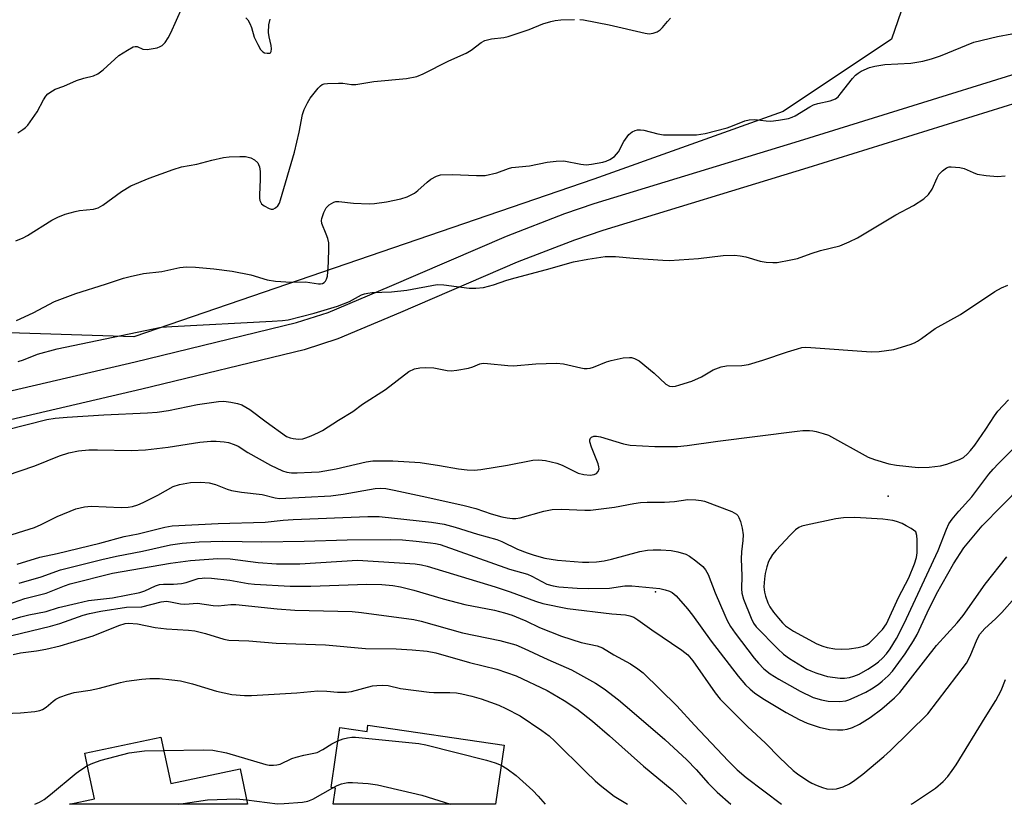
# Model space of a CAD drawing. Units: inches. Extents: x 1237770 to 1243770, y 561453 to 565453.
# Drawn here: x 1239036 to 1239287, y 561453 to 561654 of the extents above; entities that cross this region are included whole.
import ezdxf

# ---------------------------------------------------------------- set-up
doc = ezdxf.new("R2010")
doc.units = ezdxf.units.IN
doc.header["$MEASUREMENT"] = 0
for name, color, linetype in [('BLDG-Footprint', 5, 'Continuous'), ('ELEV-Spot Elevation', 7, 'Continuous'), ('ELEV-Water Elevation', 7, 'Continuous'), ('NTRL-Trees', 3, 'Continuous'), ('TRANS-Non Street Sidewalk', 7, 'Continuous'), ('Undefined', 1, 'Continuous')]:
    doc.layers.add(name, color=color, linetype=linetype)

msp = doc.modelspace()

# ---------------------------------------------------------------- linework, layer by layer
at = {"layer": 'BLDG-Footprint'}
for points, elevation in [([(1239124.84, 561473.46), (1239159.67, 561468.38), (1239157.47, 561453.25), (1239115.97, 561453.25), (1239116.57, 561457.34), (1239115.41, 561457.5), (1239117.66, 561472.87), (1239124.61, 561471.85)], 540.4), ([(1239071.9, 561470.44), (1239074.43, 561458.55), (1239092.14, 561462.31), (1239094.07, 561453.26), (1239048.52, 561453.26), (1239054.94, 561454.63), (1239053.44, 561461.71), (1239052.46, 561466.31)], 508.11)]:
    msp.add_lwpolyline(points, close=True, dxfattribs=dict(at, elevation=elevation))
at = {"layer": 'ELEV-Spot Elevation'}
msp.add_point((1239257.78, 561531.98, 486.9), dxfattribs=at)
at = {"layer": 'ELEV-Water Elevation'}
msp.add_point((1239198.35, 561507.56, 492.23), dxfattribs=at)
at = {"layer": 'NTRL-Trees'}
msp.add_lwpolyline([(1239182.55, 561613.03), (1239064.98, 561572.69), (1239030.4, 561573.84), (1239021.18, 561592.29), (1239016.57, 561628.02), (1239003.89, 561666.05), (1238949.72, 561689.1), (1238902.47, 561721.38), (1238908.23, 561753.65), (1239025.79, 561759.41), (1239132.98, 561769.78), (1239250.55, 561732.9), (1239270.14, 561682.19), (1239258.62, 561648.76), (1239230.96, 561630.32)], close=True, dxfattribs=at)
at = {"layer": 'TRANS-Non Street Sidewalk'}
for points in [[(1238893.28, 561545.62), (1238898.75, 561546.39), (1238904.2, 561546.42), (1238915.1, 561545.61), (1238922.72, 561544.95), (1238932.88, 561544.05), (1238937.96, 561543.85), (1238946.48, 561544.2), (1238963.51, 561546.29), (1238991.2, 561549.78), (1239004.92, 561552.27), (1239065.36, 561566.36), (1239106.58, 561576.35), (1239114.64, 561578.98), (1239130.31, 561585.55), (1239160.27, 561598.47), (1239175.13, 561604.25), (1239182.69, 561606.79), (1239235.11, 561622.85), (1239319.54, 561649.08)], [(1239321.62, 561642.16), (1239237.24, 561615.94), (1239184.9, 561599.91), (1239177.6, 561597.45), (1239163.01, 561591.78), (1239133.14, 561578.9), (1239117.16, 561572.2), (1239108.55, 561569.39), (1239067.04, 561559.33), (1239006.38, 561545.18), (1238992.3, 561542.63), (1238964.4, 561539.12), (1238947.07, 561536.99), (1238937.96, 561536.61), (1238932.42, 561536.83), (1238922.09, 561537.75), (1238914.52, 561538.4), (1238903.95, 561539.19), (1238899.28, 561539.17), (1238894.69, 561538.52)]]:
    msp.add_lwpolyline(points, dxfattribs=at)
at = {"layer": 'Undefined'}
for points, elevation in [([(1239035.35, 561624.88), (1239036.59, 561625.68), (1239037.3, 561626.22), (1239037.91, 561626.85), (1239040.28, 561630.22), (1239041.88, 561633.27), (1239042.47, 561634.22), (1239043.04, 561634.81), (1239044.18, 561635.59), (1239044.92, 561635.98), (1239047.12, 561636.82), (1239050.36, 561638.25), (1239052.2, 561638.83), (1239054.72, 561639.47), (1239055.79, 561639.91), (1239057.17, 561640.97), (1239061.13, 561644.6), (1239063.34, 561646.03), (1239064.85, 561646.83), (1239065.35, 561646.96), (1239065.83, 561646.95), (1239067.33, 561646.28), (1239068.4, 561646.2), (1239070.96, 561646.62), (1239071.75, 561646.89), (1239072.21, 561647.17), (1239072.98, 561647.97), (1239073.79, 561649.14), (1239074.45, 561650.45), (1239077.37, 561656.92)], 476), ([(1239093.64, 561654.22), (1239094.14, 561653.7), (1239094.65, 561652.8), (1239095.04, 561651.78), (1239095.78, 561649.28), (1239096.67, 561647.41), (1239097.41, 561646.15), (1239097.97, 561645.56), (1239098.4, 561645.34), (1239099.11, 561645.18), (1239099.74, 561645.24), (1239099.9, 561645.34), (1239100.1, 561645.65), (1239100.2, 561646.33), (1239100.11, 561647.14), (1239099.59, 561649.41), (1239099.43, 561650.54), (1239099.51, 561652.49), (1239099.84, 561653.87)], 476), ([(1239034.83, 561597.25), (1239036.75, 561598.06), (1239037.81, 561598.61), (1239044.07, 561602.5), (1239045.59, 561603.34), (1239047.48, 561604.04), (1239049.96, 561604.78), (1239051.12, 561604.98), (1239054.68, 561605.37), (1239055.89, 561605.7), (1239057.1, 561606.38), (1239061.88, 561609.88), (1239064.23, 561611.34), (1239068.91, 561613.26), (1239075.02, 561615.52), (1239077.2, 561616.14), (1239081.08, 561616.81), (1239084.92, 561617.85), (1239087.93, 561618.54), (1239089.37, 561618.72), (1239092.06, 561618.85), (1239093.54, 561618.81), (1239094.9, 561618.47), (1239095.88, 561617.99), (1239096.65, 561617.18), (1239096.9, 561616.75), (1239097.12, 561616.14), (1239097.25, 561614.99), (1239097.26, 561612.93), (1239097.08, 561609.04), (1239097.11, 561608.16), (1239097.2, 561607.59), (1239097.66, 561606.7), (1239098.27, 561606.16), (1239099.58, 561605.53), (1239100.12, 561605.39), (1239100.62, 561605.39), (1239101.24, 561605.7), (1239101.77, 561606.24), (1239102.19, 561606.92), (1239102.49, 561607.71), (1239106.05, 561619.93), (1239107.25, 561624.99), (1239108.12, 561629.53), (1239108.52, 561630.81), (1239109.35, 561632.55), (1239110.1, 561633.75), (1239112.11, 561636.28), (1239112.72, 561636.88), (1239113.16, 561637.18), (1239113.66, 561637.35), (1239114.47, 561637.47), (1239117.32, 561637.56), (1239118.46, 561637.52), (1239120.65, 561637.18), (1239121.77, 561637.19), (1239126.31, 561637.94), (1239134.72, 561638.77), (1239137.31, 561639.29), (1239138.95, 561639.92), (1239145.55, 561643.29), (1239149.95, 561645.26), (1239151.19, 561646.03), (1239153.76, 561647.92), (1239154.74, 561648.45), (1239156.38, 561648.86), (1239159.55, 561649.23), (1239160.7, 561649.47), (1239166.03, 561651.3), (1239169.56, 561652.7), (1239171.56, 561653.31), (1239172.72, 561653.57), (1239174.14, 561653.71), (1239177.6, 561653.84)], 478), ([(1239179.03, 561653.84), (1239179.9, 561653.76), (1239186.52, 561652.48), (1239195.7, 561650.3), (1239196.76, 561650.17), (1239197.72, 561650.3), (1239198.79, 561650.71), (1239199.52, 561651.15), (1239200.12, 561651.74), (1239201.37, 561653.3), (1239202.17, 561654.14)], 478), ([(1239035.03, 561576.86), (1239039.29, 561578.87), (1239044.76, 561581.78), (1239050.2, 561583.82), (1239057.73, 561586.14), (1239062.35, 561587.69), (1239064.05, 561588.16), (1239067.5, 561588.94), (1239072.15, 561589.39), (1239076.74, 561590.45), (1239078.44, 561590.59), (1239080.73, 561590.54), (1239085.46, 561590.11), (1239090.1, 561589.5), (1239094.92, 561588.54), (1239099.09, 561587.33), (1239101.25, 561586.91), (1239105.25, 561586.68), (1239108.91, 561586.75), (1239112.17, 561586.27), (1239112.69, 561586.26), (1239113.22, 561586.36), (1239113.68, 561586.61), (1239114.01, 561586.98), (1239114.25, 561587.44), (1239114.46, 561588.25), (1239114.77, 561591.76), (1239114.88, 561595.55), (1239114.8, 561596.71), (1239114.56, 561597.86), (1239114.2, 561598.96), (1239113.09, 561601.65), (1239112.97, 561602.44), (1239113.01, 561602.96), (1239113.53, 561604.51), (1239114.17, 561605.72), (1239114.92, 561606.48), (1239116.09, 561607.14), (1239116.59, 561607.27), (1239117.39, 561607.3), (1239121.18, 561606.87), (1239125.19, 561606.72), (1239126.54, 561606.83), (1239129.62, 561607.26), (1239133.21, 561607.95), (1239134.85, 561608.52), (1239136.7, 561609.42), (1239137.63, 561610.11), (1239140, 561612.28), (1239140.91, 561612.99), (1239142.37, 561613.82), (1239143.42, 561614.09), (1239146.49, 561614.24), (1239152.57, 561613.95), (1239154.78, 561613.99), (1239157.79, 561614.61), (1239160.77, 561615.73), (1239161.59, 561615.96), (1239166.13, 561616.46), (1239170.69, 561617.39), (1239172.93, 561617.66), (1239174.9, 561617.68), (1239179.22, 561616.84), (1239180.59, 561616.72), (1239182.01, 561616.85), (1239184.87, 561617.4), (1239185.69, 561617.64), (1239186.7, 561618.06), (1239187.82, 561618.82), (1239188.9, 561620.04), (1239190.27, 561622.63), (1239191.54, 561624.46), (1239192.39, 561625.15), (1239193.16, 561625.49), (1239193.7, 561625.62), (1239194.54, 561625.64), (1239195.39, 561625.53), (1239198.96, 561624.59), (1239200.36, 561624.38), (1239206.81, 561624.31), (1239208.84, 561624.37), (1239211.06, 561624.72), (1239216.66, 561626.15), (1239218.01, 561626.62), (1239221.17, 561627.92), (1239222.26, 561628.21), (1239223.71, 561628.24), (1239226.65, 561627.91), (1239227.82, 561627.84), (1239229.8, 561628.06), (1239232.33, 561628.52), (1239233.27, 561628.83), (1239234.01, 561629.19), (1239237.76, 561631.47), (1239238.75, 561631.99), (1239239.83, 561632.35), (1239242.98, 561633.03), (1239244.33, 561633.58), (1239244.99, 561634.09), (1239245.56, 561634.71), (1239248.71, 561638.77), (1239249.45, 561639.6), (1239250.12, 561640.13), (1239250.88, 561640.58), (1239253.02, 561641.57), (1239254.39, 561641.89), (1239256.92, 561642.29), (1239263.58, 561642.69), (1239266.7, 561643.17), (1239268.88, 561643.77), (1239271.18, 561644.54), (1239279.75, 561648.03), (1239285.77, 561649.44), (1239289.41, 561650.17)], 480), ([(1239035.41, 561566.4), (1239036.78, 561566.82), (1239040.4, 561568.27), (1239045.42, 561569.61), (1239072.01, 561575.15), (1239074.74, 561575.37), (1239100.33, 561576.73), (1239103.02, 561576.91), (1239104.42, 561577.08), (1239111.06, 561578.73), (1239117.02, 561580.56), (1239120.16, 561581.79), (1239123.17, 561583.42), (1239123.96, 561583.72), (1239124.78, 561583.92), (1239125.93, 561584.04), (1239130.87, 561584.26), (1239134.81, 561584.63), (1239142.54, 561586.08), (1239144.27, 561585.99), (1239150.68, 561585.12), (1239152.4, 561585.13), (1239154.39, 561585.31), (1239156.94, 561585.98), (1239160.33, 561587.18), (1239162.46, 561587.83), (1239170.46, 561589.91), (1239177.41, 561591.85), (1239181.08, 561592.61), (1239185.45, 561593.24), (1239188.09, 561593.27), (1239192.73, 561592.85), (1239200.18, 561592.32), (1239201.96, 561592.26), (1239209.32, 561592.72), (1239215.64, 561593.51), (1239218.54, 561593.57), (1239220, 561593.46), (1239221.46, 561593.19), (1239225.1, 561592.02), (1239226.65, 561591.77), (1239228.34, 561591.69), (1239229.48, 561591.73), (1239232.96, 561592.36), (1239234.66, 561592.78), (1239238.12, 561594.05), (1239240.51, 561594.81), (1239245.42, 561596.01), (1239247.88, 561597.01), (1239249.98, 561598.05), (1239259.8, 561603.88), (1239264.32, 561606.29), (1239266.93, 561608.01), (1239268.15, 561609.11), (1239269.09, 561610.43), (1239270.37, 561613.4), (1239270.79, 561614.17), (1239271.68, 561615.18), (1239272.75, 561615.95), (1239273.41, 561616.14), (1239273.95, 561616.19), (1239276.17, 561616.04), (1239277.24, 561615.75), (1239279.53, 561614.7), (1239280.58, 561614.33), (1239282.87, 561613.96), (1239285.76, 561613.66), (1239287.72, 561613.86)], 482), ([(1239032.39, 561548.92), (1239042.72, 561551.55), (1239044.91, 561551.89), (1239047.96, 561552.16), (1239057.33, 561552.76), (1239068.45, 561553.28), (1239070.97, 561553.47), (1239073.86, 561553.92), (1239081.29, 561555.44), (1239086.62, 561556.21), (1239088.01, 561556.25), (1239089.76, 561556.04), (1239091.48, 561555.71), (1239092.58, 561555.3), (1239093.64, 561554.76), (1239094.64, 561554.13), (1239098.81, 561550.96), (1239104.06, 561547.28), (1239104.94, 561546.88), (1239105.73, 561546.71), (1239107.09, 561546.6), (1239108.18, 561546.66), (1239109, 561546.88), (1239110.34, 561547.41), (1239112.2, 561548.23), (1239113.21, 561548.78), (1239117.29, 561551.45), (1239120.95, 561553.61), (1239123.48, 561555.5), (1239129.33, 561559.26), (1239135.26, 561563.85), (1239136.77, 561564.53), (1239138.12, 561564.83), (1239139.6, 561564.88), (1239141.67, 561564.78), (1239145.11, 561564.11), (1239146.12, 561564.02), (1239147.59, 561564.18), (1239150.53, 561564.74), (1239151.67, 561565.06), (1239153.46, 561565.81), (1239154.28, 561565.95), (1239155.41, 561565.92), (1239160.57, 561565.39), (1239162.03, 561565.31), (1239167.73, 561565.84), (1239173.05, 561566), (1239174.79, 561565.86), (1239179.28, 561564.8), (1239180.13, 561564.66), (1239180.9, 561564.64), (1239181.67, 561564.74), (1239182.46, 561564.97), (1239185.82, 561566.32), (1239186.97, 561566.69), (1239190.05, 561567.36), (1239191.66, 561567.46), (1239192.18, 561567.41), (1239192.94, 561567.19), (1239194.14, 561566.59), (1239197.96, 561563.44), (1239200.98, 561560.63), (1239201.91, 561560.15), (1239202.66, 561560.03), (1239203.49, 561560.14), (1239204.6, 561560.42), (1239207.59, 561561.4), (1239210.13, 561562.52), (1239213.1, 561564.25), (1239215.12, 561565.06), (1239216.45, 561565.3), (1239220.43, 561565.43), (1239222.14, 561565.69), (1239225.8, 561566.73), (1239232.07, 561568.89), (1239234.62, 561569.69), (1239235.76, 561569.97), (1239236.61, 561570.06), (1239238.04, 561570.02), (1239253.43, 561568.87), (1239255.47, 561568.97), (1239259.25, 561569.51), (1239263.44, 561570.8), (1239264.53, 561571.22), (1239265.31, 561571.62), (1239266.29, 561572.26), (1239269.82, 561574.82), (1239276.3, 561578.39), (1239285.1, 561584.33), (1239286.79, 561585.26), (1239288.4, 561585.91)], 484), ([(1239032.42, 561537.25), (1239039.67, 561539.79), (1239046.03, 561542.3), (1239048.41, 561543.04), (1239050.86, 561543.57), (1239053.52, 561543.82), (1239055.69, 561543.85), (1239064.28, 561543.69), (1239067.96, 561543.85), (1239073.78, 561544.54), (1239081.88, 561545.82), (1239084.66, 561546.08), (1239086.06, 561546.09), (1239088.05, 561545.91), (1239089.19, 561545.68), (1239090.61, 561545.22), (1239091.65, 561544.74), (1239094.13, 561543.12), (1239099.93, 561539.89), (1239103.01, 561538.5), (1239104.13, 561538.15), (1239105.29, 561537.96), (1239106.73, 561537.94), (1239110.42, 561538.1), (1239112.35, 561538.24), (1239113.83, 561538.43), (1239116.75, 561538.95), (1239124.4, 561540.79), (1239126.09, 561541.04), (1239131.19, 561541.02), (1239138.21, 561540.59), (1239143.1, 561539.84), (1239147.95, 561538.94), (1239150.23, 561538.71), (1239151.95, 561538.63), (1239153.72, 561538.8), (1239160.53, 561539.89), (1239166.96, 561541.16), (1239168.56, 561541.32), (1239170.26, 561541.12), (1239173.13, 561540.46), (1239174.46, 561539.91), (1239178.61, 561537.89), (1239179.98, 561537.53), (1239181.68, 561537.34), (1239182.66, 561537.5), (1239183.27, 561537.81), (1239183.71, 561538.33), (1239183.92, 561538.97), (1239183.89, 561539.47), (1239183.68, 561540.26), (1239181.94, 561544.55), (1239181.55, 561545.88), (1239181.55, 561546.37), (1239181.71, 561546.78), (1239182.01, 561547.1), (1239182.6, 561547.33), (1239183.28, 561547.34), (1239184.31, 561547.15), (1239190.18, 561545.41), (1239191.89, 561545.04), (1239198.2, 561544.7), (1239203.92, 561544.72), (1239206.46, 561544.91), (1239214.23, 561546.05), (1239234.56, 561548.62), (1239236, 561548.74), (1239237.72, 561548.77), (1239238.57, 561548.71), (1239239.44, 561548.54), (1239241.16, 561548.05), (1239242.56, 561547.55), (1239252.66, 561542), (1239254.31, 561541.36), (1239257.97, 561540.29), (1239259.97, 561539.9), (1239265.44, 561539.29), (1239268.31, 561539.4), (1239271.17, 561539.72), (1239272.81, 561540.21), (1239276.04, 561541.39), (1239277.03, 561541.92), (1239278.11, 561542.81), (1239278.89, 561543.63), (1239279.94, 561545.05), (1239282.8, 561549.13), (1239284.98, 561552.57), (1239285.84, 561553.73), (1239288.61, 561556.66)], 486), ([(1239022.62, 561518.74), (1239039.64, 561524.03), (1239041.34, 561524.76), (1239045.44, 561526.8), (1239050.2, 561528.73), (1239052.41, 561529.23), (1239054.11, 561529.44), (1239061.8, 561529.13), (1239063.53, 561529.16), (1239064.68, 561529.32), (1239066.06, 561529.76), (1239067.4, 561530.38), (1239071.1, 561532.27), (1239075.09, 561534.46), (1239076.7, 561534.95), (1239079.49, 561535.47), (1239082.09, 561535.57), (1239084.21, 561535.4), (1239085.85, 561534.96), (1239088.89, 561533.77), (1239089.98, 561533.47), (1239092.48, 561533.02), (1239097.77, 561532.41), (1239101.12, 561531.57), (1239102.26, 561531.42), (1239115.31, 561532.08), (1239118.52, 561532.47), (1239126.65, 561533.92), (1239128.05, 561534), (1239129.42, 561533.93), (1239131.5, 561533.56), (1239139.87, 561531.77), (1239149.42, 561529.63), (1239152.4, 561528.83), (1239156.35, 561527.51), (1239159.05, 561526.71), (1239160.42, 561526.42), (1239161.79, 561526.28), (1239162.6, 561526.29), (1239163.73, 561526.49), (1239169.82, 561528.15), (1239171.96, 561528.61), (1239174.23, 561528.66), (1239180.25, 561528.44), (1239181.7, 561528.46), (1239187.87, 561529.17), (1239192.78, 561530.13), (1239194.49, 561530.35), (1239196.22, 561530.46), (1239200.68, 561530.47), (1239203.22, 561530.65), (1239206.6, 561531.11), (1239208.61, 561531.06), (1239210.03, 561530.9), (1239210.86, 561530.71), (1239217.81, 561528.06), (1239219.04, 561527.41), (1239219.4, 561527.03), (1239219.66, 561526.55), (1239220.04, 561525.48), (1239220.5, 561523.78), (1239220.73, 561522.08), (1239220.69, 561520.66), (1239220.36, 561517.73), (1239220.25, 561516.01), (1239220.37, 561511.61), (1239220.32, 561508.27), (1239220.4, 561507.23), (1239220.81, 561505.69), (1239222.77, 561500.79), (1239223.39, 561499.55), (1239224.09, 561498.58), (1239229.57, 561492.95), (1239231.02, 561491.61), (1239232.57, 561490.5), (1239237.03, 561487.82), (1239238.01, 561487.34), (1239239.31, 561486.84), (1239241.17, 561486.22), (1239242.28, 561485.94), (1239245.53, 561485.45), (1239246.63, 561485.45), (1239247.94, 561485.63), (1239249.05, 561485.97), (1239250.38, 561486.54), (1239252.61, 561487.78), (1239254.29, 561488.86), (1239255.37, 561489.68), (1239256.4, 561490.62), (1239257.35, 561491.68), (1239258.31, 561492.95), (1239259.95, 561495.6), (1239261.92, 561499.41), (1239270.63, 561518.1), (1239272.74, 561523.56), (1239273.35, 561524.9), (1239274.19, 561526.1), (1239275.87, 561528.16), (1239279.21, 561531.81), (1239283.57, 561537.63), (1239284.62, 561538.89), (1239286.01, 561540.36), (1239290.1, 561544.44)], 488), ([(1239035.21, 561514.62), (1239041.01, 561516.37), (1239045.38, 561517.31), (1239056.29, 561519.98), (1239062.54, 561521.72), (1239066.09, 561522.4), (1239072.94, 561524.1), (1239074.82, 561524.45), (1239086.56, 561525), (1239098.59, 561525.36), (1239103.16, 561525.85), (1239105.73, 561526.02), (1239124.84, 561526.8), (1239127.69, 561526.81), (1239141.07, 561525.39), (1239144.35, 561524.83), (1239147.14, 561524.06), (1239152.86, 561522.28), (1239157.78, 561520.92), (1239159.02, 561520.42), (1239163.04, 561518.48), (1239165.5, 561517.51), (1239167.35, 561516.89), (1239170.05, 561516.14), (1239173.28, 561515.66), (1239179.66, 561515.11), (1239181.33, 561515.11), (1239183.27, 561515.23), (1239185.19, 561515.5), (1239187.07, 561515.9), (1239194.36, 561517.84), (1239196.27, 561518.18), (1239197.7, 561518.29), (1239199.72, 561518.3), (1239202.35, 561518.12), (1239204.08, 561517.75), (1239206.05, 561517.16), (1239207.07, 561516.64), (1239208.68, 561515.44), (1239210.44, 561513.98), (1239211.14, 561513.15), (1239211.77, 561511.95), (1239213.57, 561507.26), (1239216.06, 561501.56), (1239216.68, 561500.22), (1239217.51, 561498.71), (1239218.68, 561497), (1239223.55, 561490.56), (1239224.66, 561489.28), (1239226.02, 561487.9), (1239227.66, 561486.61), (1239229.89, 561485.22), (1239235.3, 561482.14), (1239238.64, 561480.56), (1239240.77, 561479.91), (1239242.46, 561479.63), (1239245.38, 561479.49), (1239246.99, 561479.7), (1239247.78, 561479.94), (1239249.14, 561480.52), (1239252.09, 561481.93), (1239253.59, 561482.77), (1239255.22, 561483.85), (1239256.28, 561484.68), (1239257.78, 561486.04), (1239258.93, 561487.26), (1239262.18, 561491.66), (1239264.32, 561494.99), (1239265.23, 561496.68), (1239267.74, 561502.16), (1239270.18, 561507.04), (1239274.5, 561514.69), (1239277.19, 561518.8), (1239281.84, 561524.41), (1239291.88, 561534.63)], 490), ([(1239029.75, 561476.36), (1239036.07, 561476.62), (1239039.69, 561477), (1239040.97, 561477.22), (1239041.66, 561477.47), (1239042.6, 561478.03), (1239044.42, 561479.63), (1239045.08, 561480.1), (1239046.11, 561480.61), (1239048.01, 561481.33), (1239049.71, 561481.78), (1239053.82, 561482.44), (1239056.26, 561482.92), (1239061.57, 561484.34), (1239063.13, 561484.68), (1239067.08, 561485.23), (1239069.06, 561485.41), (1239071.56, 561485.4), (1239074.69, 561485.08), (1239076.96, 561484.76), (1239080, 561484.05), (1239086.09, 561482.17), (1239088.06, 561481.69), (1239090.05, 561481.33), (1239093.28, 561481.08), (1239095.11, 561481.08), (1239106.65, 561481.76), (1239112, 561482.22), (1239114.31, 561482.17), (1239117.08, 561481.9), (1239119.31, 561481.88), (1239120.65, 561482.09), (1239125.97, 561483.48), (1239127.12, 561483.61), (1239128.57, 561483.65), (1239130.01, 561483.58), (1239133.16, 561482.85), (1239140.47, 561481.92), (1239141.64, 561481.84), (1239145.74, 561481.84), (1239147.49, 561481.75), (1239148.86, 561481.5), (1239151.37, 561480.86), (1239153.76, 561480.18), (1239156.14, 561479.37), (1239158.27, 561478.57), (1239160.12, 561477.72), (1239163.76, 561475.83), (1239169.31, 561472.12), (1239171.12, 561470.71), (1239172.62, 561469.39), (1239180.52, 561461.51), (1239182.88, 561459.28), (1239184.2, 561458.14), (1239187.8, 561455.35), (1239191.14, 561453.25)], 502), ([(1239072.64, 561466.99), (1239082.81, 561467.18), (1239085.17, 561467.11), (1239088.66, 561466.4), (1239098.71, 561463.39), (1239099.58, 561463.22), (1239100.72, 561463.21), (1239101.56, 561463.31), (1239102.38, 561463.51), (1239105.41, 561464.94), (1239106.47, 561465.31), (1239108.41, 561465.8), (1239111.02, 561466.27), (1239111.84, 561466.52), (1239113.34, 561467.27), (1239115.62, 561468.72), (1239117.15, 561469.43)], 504), ([(1239117.15, 561469.43), (1239118.54, 561469.94), (1239119.65, 561470.23), (1239120.76, 561470.41), (1239121.63, 561470.43), (1239137.86, 561468.78), (1239139.6, 561468.44), (1239155.15, 561464.51), (1239157.39, 561463.86), (1239158.92, 561463.23)], 504), ([(1239053.13, 561463.13), (1239054.49, 561463.78), (1239056.65, 561464.48), (1239063.82, 561466.36), (1239067.75, 561466.87), (1239072.64, 561466.99)], 504), ([(1239039.71, 561453.26), (1239040.87, 561453.8), (1239042.11, 561454.51), (1239043.7, 561455.73), (1239050.22, 561461.23), (1239051.42, 561462.08), (1239053.13, 561463.13)], 504), ([(1239115.86, 561457.44), (1239116.98, 561458.03), (1239118.05, 561458.44), (1239118.87, 561458.68), (1239119.71, 561458.82), (1239120.86, 561458.82), (1239124.92, 561458.55), (1239127.24, 561458.2), (1239138.63, 561455.54), (1239145.96, 561453.25)], 506), ([(1239093.82, 561454.41), (1239101.76, 561453.4), (1239103.42, 561453.42), (1239108.11, 561453.76), (1239109.48, 561454.05), (1239110.79, 561454.55), (1239115.86, 561457.44)], 506), ([(1239076.48, 561453.26), (1239083.79, 561454.39), (1239091.2, 561454.6), (1239093.82, 561454.41)], 506)]:
    msp.add_lwpolyline(points, dxfattribs=dict(at, elevation=elevation))
at = {"layer": 'Undefined', "elevation": 486}
msp.add_lwpolyline([(1239249.33, 561526.56), (1239246.36, 561526.42), (1239244.45, 561526.18), (1239236.83, 561524.61), (1239235.73, 561524.32), (1239235.01, 561524.01), (1239234.16, 561523.37), (1239232.79, 561522.03), (1239229.22, 561518.18), (1239228.28, 561517.07), (1239227.63, 561516.07), (1239227.23, 561515.28), (1239226.79, 561513.92), (1239226.39, 561512.25), (1239226.16, 561510.83), (1239226.05, 561508.82), (1239226.16, 561507.49), (1239226.42, 561506.42), (1239227.03, 561504.77), (1239227.56, 561503.75), (1239228.51, 561502.35), (1239229.74, 561500.81), (1239230.83, 561499.6), (1239231.59, 561498.89), (1239233.59, 561497.47), (1239239.55, 561494.28), (1239241.11, 561493.62), (1239242.19, 561493.3), (1239244.21, 561493), (1239245.92, 561492.9), (1239247.85, 561492.99), (1239250.12, 561493.33), (1239251.5, 561493.64), (1239252.27, 561493.97), (1239252.96, 561494.43), (1239254, 561495.41), (1239256.4, 561497.94), (1239257.36, 561499.37), (1239260.44, 561506.07), (1239263.06, 561511.16), (1239264.56, 561514.73), (1239265.05, 561516.36), (1239265.19, 561517.5), (1239265.26, 561519.54), (1239265.25, 561520.83), (1239265.13, 561521.94), (1239264.87, 561522.9), (1239263.67, 561523.69), (1239262.43, 561524.45), (1239261.37, 561524.97), (1239259.98, 561525.51), (1239259, 561525.77), (1239256.41, 561526.09)], close=True, dxfattribs=at)
at = {"layer": 'Undefined'}
for points in [[(1239035.66, 561509.8, 492), (1239041.32, 561511.42, 492), (1239046.28, 561513.16, 492), (1239056.79, 561515.82, 492), (1239060.53, 561516.65, 492), (1239067.25, 561517.98, 492), (1239074.41, 561519.56, 492), (1239077.35, 561519.98, 492), (1239081.69, 561520.32, 492), (1239087.64, 561520.51, 492), (1239097.69, 561520.32, 492), (1239108.52, 561520.5, 492), (1239119.56, 561520.82, 492), (1239130.58, 561520.89, 492), (1239133.71, 561520.81, 492), (1239137.16, 561520.52, 492), (1239140.83, 561520.1, 492), (1239142.14, 561519.9, 492), (1239143.26, 561519.61, 492), (1239160.99, 561513.35, 492), (1239165.58, 561512.05, 492), (1239166.77, 561511.53, 492), (1239170.57, 561509.53, 492), (1239172.19, 561509.04, 492), (1239173.65, 561508.85, 492), (1239178.35, 561508.49, 492), (1239181.17, 561508.4, 492), (1239186.6, 561508.47, 492), (1239190.51, 561509.04, 492), (1239192.26, 561509.12, 492), (1239199.42, 561508.37, 492), (1239200.81, 561508.09, 492), (1239201.9, 561507.72, 492), (1239202.63, 561507.34, 492), (1239203.64, 561506.5, 492), (1239206.56, 561503.22, 492), (1239207.81, 561501.61, 492), (1239212.55, 561494.93, 492), (1239219.46, 561486.03, 492), (1239221.34, 561483.81, 492), (1239222.52, 561482.63, 492), (1239223.62, 561481.7, 492), (1239225.78, 561480.24, 492), (1239231.75, 561476.68, 492), (1239235.04, 561474.94, 492), (1239237.13, 561474, 492), (1239240.18, 561472.93, 492), (1239242.82, 561472.39, 492), (1239244.83, 561472.25, 492), (1239246.23, 561472.3, 492), (1239247.33, 561472.44, 492), (1239248.68, 561472.88, 492), (1239250.51, 561473.69, 492), (1239253.19, 561475.42, 492), (1239256.22, 561477.65, 492), (1239259.46, 561480.46, 492), (1239260.8, 561481.8, 492), (1239270.15, 561493.85, 492), (1239275.48, 561499.65, 492), (1239276.96, 561501.47, 492), (1239282.63, 561509.52, 492), (1239288.14, 561516.53, 492)], [(1239031.36, 561503.82, 494), (1239037.14, 561505.85, 494), (1239042.6, 561507.2, 494), (1239047.27, 561509.11, 494), (1239048.73, 561509.61, 494), (1239059.56, 561512.29, 494), (1239074.33, 561514.9, 494), (1239079.51, 561515.52, 494), (1239086.5, 561516.1, 494), (1239089.6, 561516.02, 494), (1239096.81, 561515.06, 494), (1239101.5, 561514.68, 494), (1239107.39, 561514.71, 494), (1239122.17, 561515.65, 494), (1239136.95, 561514.68, 494), (1239138.54, 561514.43, 494), (1239139.95, 561514.07, 494), (1239157.35, 561508.82, 494), (1239161.23, 561507.54, 494), (1239167.65, 561505.17, 494), (1239169.57, 561504.59, 494), (1239175.85, 561503.29, 494), (1239187.14, 561501.89, 494), (1239190.67, 561501.65, 494), (1239191.82, 561501.42, 494), (1239192.8, 561501.04, 494), (1239193.8, 561500.42, 494), (1239197.4, 561497.85, 494), (1239205.05, 561492.65, 494), (1239206.59, 561491.42, 494), (1239207.89, 561489.9, 494), (1239213.57, 561481.72, 494), (1239214.86, 561480.15, 494), (1239218.4, 561476.66, 494), (1239221.85, 561473.09, 494), (1239226.48, 561468.84, 494), (1239230.04, 561465.21, 494), (1239233.49, 561461.92, 494), (1239234.64, 561461.03, 494), (1239237.27, 561459.25, 494), (1239238.28, 561458.67, 494), (1239239.62, 561458.05, 494), (1239241, 561457.51, 494), (1239242.11, 561457.23, 494), (1239243.5, 561457.12, 494), (1239244.61, 561457.21, 494), (1239246.28, 561457.74, 494), (1239247.89, 561458.43, 494), (1239249.32, 561459.37, 494), (1239251.37, 561460.93, 494), (1239256.72, 561465.44, 494), (1239258.42, 561466.97, 494), (1239267.92, 561476.39, 494), (1239277.83, 561489.32, 494), (1239278.81, 561491.07, 494), (1239280.54, 561495.45, 494), (1239281.25, 561496.7, 494), (1239282.56, 561498.15, 494), (1239285.25, 561500.65, 494), (1239286.88, 561502.27, 494), (1239290.22, 561506.03, 494)], [(1239033.32, 561500.32, 496), (1239036.13, 561501.17, 496), (1239038.16, 561501.69, 496), (1239042.55, 561502.55, 496), (1239045.76, 561503.54, 496), (1239050.48, 561504.68, 496), (1239053.44, 561505.29, 496), (1239059.56, 561505.97, 496), (1239066.53, 561507.41, 496), (1239067.83, 561507.83, 496), (1239070.55, 561509.07, 496), (1239071.55, 561509.39, 496), (1239072.56, 561509.51, 496), (1239075.13, 561509.48, 496), (1239077.22, 561509.64, 496), (1239078.37, 561509.92, 496), (1239081.44, 561510.91, 496), (1239082.44, 561511.08, 496), (1239083.17, 561511.12, 496), (1239084.82, 561511.02, 496), (1239089.51, 561510.5, 496), (1239094.2, 561509.69, 496), (1239095.88, 561509.48, 496), (1239104.93, 561509.01, 496), (1239110.21, 561508.97, 496), (1239124.56, 561509.51, 496), (1239128.36, 561509.43, 496), (1239131.16, 561509.13, 496), (1239133.13, 561508.79, 496), (1239136.6, 561507.95, 496), (1239144.08, 561505.77, 496), (1239149.64, 561504.32, 496), (1239157.21, 561502.83, 496), (1239159.73, 561502.19, 496), (1239161.66, 561501.57, 496), (1239163.75, 561500.77, 496), (1239165.23, 561500.12, 496), (1239168.65, 561498.42, 496), (1239174.27, 561496.21, 496), (1239179.32, 561494.63, 496), (1239183.43, 561493.75, 496), (1239184.75, 561493.23, 496), (1239187.73, 561491.43, 496), (1239191.91, 561489.17, 496), (1239193.84, 561487.88, 496), (1239195.21, 561486.82, 496), (1239203.78, 561478.45, 496), (1239208.28, 561473.45, 496), (1239216.93, 561464.35, 496), (1239219.2, 561462.06, 496), (1239221.55, 561460.11, 496), (1239230.51, 561453.24, 496)], [(1239033.84, 561496.38, 498), (1239043.66, 561498.75, 498), (1239046.05, 561499.46, 498), (1239052.05, 561501.62, 498), (1239053.64, 561502.04, 498), (1239056.55, 561502.64, 498), (1239063.09, 561503.6, 498), (1239067.02, 561503.75, 498), (1239072, 561504.97, 498), (1239073.32, 561505.12, 498), (1239074.38, 561505.02, 498), (1239076.89, 561504.52, 498), (1239078.01, 561504.38, 498), (1239081.3, 561504.69, 498), (1239085.25, 561504.08, 498), (1239086.56, 561503.98, 498), (1239089.76, 561504.29, 498), (1239091.04, 561504.3, 498), (1239101.64, 561503.23, 498), (1239106.19, 561502.9, 498), (1239120.8, 561502.54, 498), (1239123.21, 561502.28, 498), (1239136.55, 561500.51, 498), (1239138.47, 561500.06, 498), (1239149.03, 561497.09, 498), (1239158.55, 561495.12, 498), (1239162.64, 561493.99, 498), (1239164.78, 561493.1, 498), (1239170.8, 561490.22, 498), (1239176.89, 561487.57, 498), (1239183, 561484.22, 498), (1239185.23, 561482.75, 498), (1239188.88, 561479.92, 498), (1239192.3, 561477.07, 498), (1239200.7, 561469.84, 498), (1239206.36, 561464.61, 498), (1239208.73, 561462.15, 498), (1239211.8, 561458.6, 498), (1239214.06, 561456.35, 498), (1239217.61, 561453.24, 498)], [(1239034.15, 561491.5, 500), (1239036.02, 561491.95, 500), (1239040.13, 561492.47, 500), (1239042.47, 561492.86, 500), (1239046.15, 561493.74, 500), (1239054.58, 561496.26, 500), (1239061.13, 561498.95, 500), (1239062.78, 561499.44, 500), (1239063.62, 561499.5, 500), (1239065.96, 561499.35, 500), (1239070.43, 561498.47, 500), (1239073.33, 561498.07, 500), (1239079, 561497.77, 500), (1239080.61, 561497.6, 500), (1239083.32, 561496.9, 500), (1239087.97, 561495.43, 500), (1239089.28, 561495.21, 500), (1239094.42, 561494.99, 500), (1239101.38, 561494.45, 500), (1239113.99, 561494, 500), (1239124.22, 561493.04, 500), (1239132.01, 561492.94, 500), (1239136.11, 561492.74, 500), (1239139.96, 561492.36, 500), (1239142.22, 561491.97, 500), (1239150.83, 561489.47, 500), (1239157.81, 561487.77, 500), (1239162.72, 561486.11, 500), (1239170.62, 561482.34, 500), (1239175, 561479.79, 500), (1239178.23, 561477.68, 500), (1239182.23, 561474.51, 500), (1239186.58, 561470.76, 500), (1239195.23, 561463.02, 500), (1239202.64, 561456.92, 500), (1239203.95, 561455.65, 500), (1239206.24, 561453.25, 500)], [(1239263.69, 561453.24, 496), (1239264.04, 561453.45, 496), (1239269.94, 561457.38, 496), (1239271.89, 561459.09, 496), (1239273.05, 561460.33, 496), (1239274.21, 561461.88, 496), (1239275.15, 561463.3, 496), (1239282.59, 561475.44, 496), (1239285.37, 561479.81, 496), (1239286.73, 561482.33, 496), (1239287.84, 561485.11, 496)], [(1239158.92, 561463.23, 504), (1239160.4, 561462.3, 504), (1239162.71, 561460.62, 504), (1239166.98, 561456.78, 504), (1239168.38, 561455.3, 504), (1239170.17, 561453.25, 504)]]:
    msp.add_polyline3d(points, dxfattribs=at)

doc.saveas('drawing.dxf')
